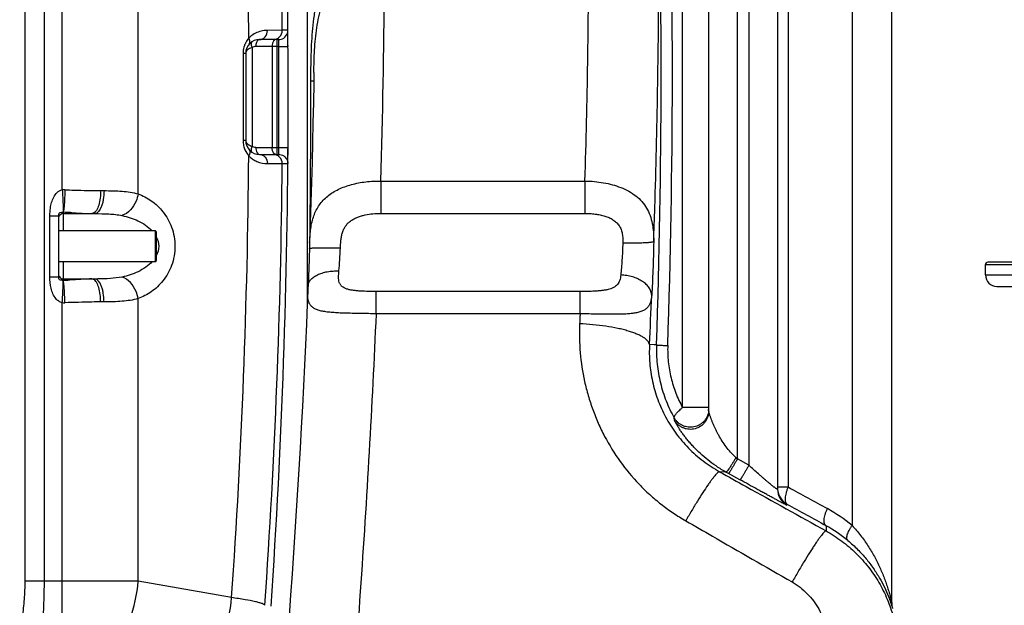
# Model space of a CAD drawing. Units: millimetres. Extents: x -2274 to 3974, y -362 to 3505.
# Drawn here: x 802 to 1660, y 1865 to 2375 of the extents above; entities that cross this region are included whole.
import ezdxf

# ---------------------------------------------------------------- set-up
doc = ezdxf.new("R2010")
doc.units = ezdxf.units.MM
doc.header["$LTSCALE"] = 46.255
doc.header["$PDMODE"] = 3
doc.header["$PDSIZE"] = 0.3125
doc.layers.get('0').update_dxf_attribs({"linetype": 'CONTINUOUS'})
doc.layers.get('Defpoints').update_dxf_attribs({"linetype": 'CONTINUOUS'})
doc.layers.add('AM_5', color=3, linetype='CONTINUOUS', lineweight=25)
doc.layers.add('BEZUGSACHSEN', color=7, linetype='CONTINUOUS')
doc.layers.add('RUNDUNGEN', color=7, linetype='CONTINUOUS')
doc.styles.get("Standard").update_dxf_attribs({"font": 'txt', "width": 0.7})
doc.dimstyles.new('AM_DIN$0', dxfattribs={"dimtxt": 3.5, "dimasz": 2.5, "dimexe": 1, "dimexo": 1, "dimgap": 1.5, "dimtad": 1, "dimdsep": 46, "dimtxsty": 'STANDARD', "dimcen": 0, "dimclrd": 256, "dimclre": 256, "dimclrt": 2, "dimadec": 0, "dimazin": 2, "dimtp": 0.1, "dimtm": 0.1, "dimtfac": 0.71, "dimtdec": 3, "dimtmove": 0, "dimatfit": 3, "dimfxl": 1, "dimlwd": -1, "dimlwe": -1, "dimarcsym": 0})

# ---------------------------------------------------------------- blocks, each defined once
blk = doc.blocks.new('*D15')
at = {"layer": 'AM_5', "ltscale": 10, "transparency": 16777216}
for p, q in [((968.99, 3505.43), (2583.39, 3505.43)), ((2582.39, 1635.77), (2582.39, 3475.43)), ((2124.18, 1605.77), (2583.39, 1605.77))]:
    blk.add_line(p, q, dxfattribs=at)
for points in [[(2577.39, 3475.43), (2587.39, 3475.43), (2582.39, 3505.43)], [(2577.39, 1635.77), (2587.39, 1635.77), (2582.39, 1605.77)]]:
    blk.add_solid(points, dxfattribs=at)
at = {"layer": 'Defpoints', "color": 0, "ltscale": 10, "transparency": 16777216}
for p in [(967.99, 3505.43), (2582.39, 3505.43), (2123.18, 1605.77)]:
    blk.add_point(p, dxfattribs=at)
at = {"layer": 'AM_5', "color": 2, "ltscale": 10, "transparency": 16777216, "insert": (2549.89, 2555.6), "char_height": 35, "attachment_point": 5, "rotation": 90}
blk.add_mtext('1880', dxfattribs=at)

msp = doc.modelspace()

# ---------------------------------------------------------------- linework, layer by layer
at = {"color": 9, "linetype": 'Continuous'}
for p, q in [((806.435, 3015.264), (806.435, 1886.29)), ((823.201, 3015.264), (823.201, 1886.29)), ((839.095, 2226.997), (839.102, 3015.264)), ((905.265, 2223.507), (905.256, 2805.945)), ((1030.787, 2366.036), (1017.926, 2365.994)), ((1035.696, 2366.036), (1030.787, 2366.036)), ((1026.293, 2351.966), (1007.737, 2351.966)), ((1021.995, 2351.966), (1021.995, 2263.966)), ((1026.293, 2257.966), (1026.293, 2357.966)), ((1027.821, 2351.966), (1026.293, 2351.966)), ((1027.821, 2351.966), (1035.821, 2352.019)), ((998.961, 2345.966), (996.618, 2345.966)), ((996.618, 2345.966), (996.618, 2269.966)), ((1004.514, 2351.026), (1004.514, 2264.905)), ((998.961, 2269.966), (996.618, 2269.966)), ((1007.737, 2263.966), (1027.821, 2263.966)), ((1027.821, 2263.966), (1035.821, 2263.913)), ((1017.926, 2249.938), (1030.788, 2249.896)), ((1030.788, 2249.896), (1035.696, 2249.896)), ((872.543, 2226.383), (875.454, 2226.383)), ((839.967, 2207.549), (839.967, 2191.383)), ((828.275, 2204.423), (835.967, 2204.423)), ((828.275, 2151.443), (828.275, 2204.423)), ((839.967, 2164.483), (839.967, 2149.483)), ((1643.683, 2161.966), (1893.683, 2161.966)), ((828.275, 2151.443), (835.967, 2151.443)), ((839.967, 2149.483), (839.968, 2148.317)), ((1643.683, 2152.966), (1893.683, 2152.966)), ((839.102, 1788.79), (839.102, 2128.868)), ((875.454, 2129.483), (872.543, 2129.483)), ((905.257, 1886.29), (905.257, 2132.354)), ((905.257, 1886.29), (806.435, 1886.29)), ((986.652, 1871.938), (905.257, 1886.29))]:
    msp.add_line(p, q, dxfattribs=at)
at = {"color": 7, "linetype": 'Continuous'}
for p, q in [((1562.048, 1867.283), (1562.048, 2875.458)), ((1027.696, 2357.966), (1010.961, 2357.966)), ((1035.821, 2352.019), (1035.807, 2353.986)), ((998.961, 2345.966), (998.961, 2269.966)), ((1010.961, 2257.966), (1027.697, 2257.966)), ((1035.808, 2261.947), (1035.821, 2263.913)), ((839.967, 2206.383), (867.272, 2206.383)), ((835.967, 2151.443), (835.967, 2204.423)), ((919.967, 2191.383), (835.967, 2191.383)), ((919.967, 2164.483), (835.967, 2164.483)), ((1891.683, 2163.966), (1645.683, 2163.966)), ((1643.683, 2152.966), (1643.683, 2161.966)), ((839.967, 2149.483), (867.272, 2149.483)), ((1653.683, 2142.966), (1883.683, 2142.966))]:
    msp.add_line(p, q, dxfattribs=at)
for centre, radius, start, end in [((-5594.866, 2307.933), 6630.833, 356.1655241, 3.5318157), ((1010.961, 2345.966), 12, 90, 180), ((1010.961, 2269.966), 12, 179.990252, 270), ((839.967, 2202.383), 4, 90, 158.006642), ((1645.683, 2161.966), 2, 90.000002, 180), ((839.967, 2153.483), 4, 202.008272, 270), ((1653.683, 2152.966), 10, 180, 270)]:
    msp.add_arc(centre, radius, start, end, dxfattribs=at)
at = {"color": 9, "linetype": 'Continuous'}
for centre, radius, start, end in [((-5325.853, 2308.213), 6356.903, 0.5211698, 3.2252487), ((-5260.976, 2308.151), 6262.811, 0.4670718, 3.0966371), ((1022.793, 2365.96), 7.995, 270.003608, 0.541033), ((1016.702, 2345.948), 20.085, 160.427296, 175.405373), ((1016.644, 2345.954), 20.028, 151.698166, 160.389649), ((1016.618, 2345.965), 20, 138.550368, 151.691274), ((-5594.866, 2307.933), 6622.833, 359.6196258, 0.3809447), ((1016.635, 2345.965), 20.017, 175.439192, 179.997918), ((1009.357, 2335.805), 15.973, 107.652321, 109.866137), ((1016.743, 2269.985), 20.125, 180.055836, 186.581004), ((1016.659, 2269.965), 20.04, 186.549366, 198.520077), ((1016.61, 2269.964), 19.993, 198.563769, 217.674683), ((1016.615, 2269.965), 19.997, 217.668426, 221.448496), ((1009.336, 2280.059), 15.902, 249.702846, 252.348306), ((1022.793, 2249.971), 7.995, 359.459534, 89.996393), ((79.386, 2278.512), 948.547, 358.934738, 359.121287), ((-5258.089, 2307.634), 6259.922, 356.0089388, 359.534064), ((-5326.785, 2307.737), 6357.836, 356.0092624, 359.4787353), ((840.896, 2192.616), 34.428, 89.290482, 92.998855), ((839.678, 2205.847), 1.726, 80.340858, 90.215532), ((832.623, 1955.332), 252.324, 86.924799, 88.332109), ((839.678, 2150.019), 1.726, 269.784438, 279.659172), ((833.304, 2384.08), 235.857, 271.619093, 272.60989), ((867.352, 2499.497), 350.014, 269.986983, 270.468544), ((840.896, 2163.136), 34.314, 267.003155, 270.712906)]:
    msp.add_arc(centre, radius, start, end, dxfattribs=at)
for points, knots in [([(1005.118, 2362.133), (1004.815, 2361.929), (1003.575, 2361.05), (1002.427, 2360.039), (1001.627, 2359.205)], [0, 0, 0, 0, 0.2400813, 1, 1, 1, 1]), ([(1017.926, 2365.994), (1016.96, 2365.992), (1012.476, 2365.713), (1008.044, 2364.099), (1005.118, 2362.133)], [0, 0, 0, 0, 0.2152861, 1, 1, 1, 1]), ([(1010.961, 2357.966), (1011.874, 2357.966), (1013.761, 2358.415), (1016.888, 2360.851), (1017.933, 2363.984), (1017.926, 2365.994)], [0, 0, 0, 0, 0.2355086, 0.4813428, 1, 1, 1, 1]), ([(1001.967, 2353.909), (1002.488, 2354.5), (1002.908, 2356.53), (1002.151, 2358.28), (1001.627, 2359.205)], [0, 0, 0, 0, 0.4256367, 1, 1, 1, 1]), ([(1004.514, 2356.086), (1004.296, 2355.948), (1003.794, 2355.34), (1003.635, 2353.884), (1003.882, 2352.764), (1004.081, 2352.143)], [0, 0, 0, 0, 0.1846366, 0.5342064, 1, 1, 1, 1]), ([(1010.961, 2357.966), (1010.523, 2357.966), (1009.216, 2357.389), (1008.031, 2355.09), (1007.737, 2353.092), (1007.737, 2351.966)], [0, 0, 0, 0, 0.1793673, 0.5394395, 1, 1, 1, 1]), ([(1022.538, 2355.299), (1022.448, 2355.047), (1022.121, 2353.965), (1021.995, 2352.827), (1021.995, 2351.966)], [0, 0, 0, 0, 0.2370738, 1, 1, 1, 1]), ([(1023.427, 2356.954), (1023.337, 2356.842), (1022.969, 2356.331), (1022.701, 2355.754), (1022.538, 2355.299)], [0, 0, 0, 0, 0.229898, 1, 1, 1, 1]), ([(1025.218, 2357.966), (1025.06, 2357.966), (1024.357, 2357.866), (1023.766, 2357.376), (1023.427, 2356.954)], [0, 0, 0, 0, 0.226727, 1, 1, 1, 1]), ([(1027.821, 2351.966), (1027.809, 2352.731), (1027.792, 2353.844), (1027.763, 2355.255), (1027.752, 2356.159), (1027.718, 2356.875), (1027.747, 2357.472), (1027.66, 2357.72), (1027.735, 2357.966), (1027.696, 2357.966)], [0, 0, 0, 0, 0.3826362, 0.5554763, 0.706963, 0.8313581, 0.9237766, 0.9807082, 1, 1, 1, 1]), ([(1003.929, 2350.828), (1003.353, 2350.619), (1001.547, 2349.846), (999.799, 2348.517), (999.243, 2347.259)], [0, 0, 0, 0, 0.3082005, 1, 1, 1, 1]), ([(999.215, 2268.738), (999.368, 2268.372), (1000.446, 2266.676), (1002.336, 2265.693), (1003.82, 2265.144)], [0, 0, 0, 0, 0.2006994, 1, 1, 1, 1]), ([(1001.967, 2262.022), (1002.489, 2261.431), (1002.908, 2259.4), (1002.152, 2257.651), (1001.628, 2256.726)], [0, 0, 0, 0, 0.4256426, 1, 1, 1, 1]), ([(1004.514, 2264.905), (1004.13, 2264.058), (1003.622, 2262.56), (1003.724, 2260.834), (1004.081, 2260.283)], [0, 0, 0, 0, 0.5863232, 1, 1, 1, 1]), ([(1007.737, 2263.966), (1007.737, 2263.196), (1007.897, 2260.999), (1009.377, 2257.966), (1010.961, 2257.966)], [0, 0, 0, 0, 0.3269842, 1, 1, 1, 1]), ([(1010.961, 2257.966), (1011.874, 2257.966), (1013.76, 2257.516), (1016.888, 2255.08), (1017.932, 2251.947), (1017.926, 2249.938)], [0, 0, 0, 0, 0.2355076, 0.4813419, 1, 1, 1, 1]), ([(1022.538, 2260.632), (1022.448, 2260.884), (1022.121, 2261.966), (1021.995, 2263.104), (1021.995, 2263.966)], [0, 0, 0, 0, 0.2370738, 1, 1, 1, 1]), ([(1023.427, 2258.977), (1023.337, 2259.09), (1022.969, 2259.6), (1022.701, 2260.177), (1022.538, 2260.632)], [0, 0, 0, 0, 0.229898, 1, 1, 1, 1]), ([(1025.218, 2257.966), (1025.06, 2257.966), (1024.357, 2258.065), (1023.766, 2258.555), (1023.427, 2258.977)], [0, 0, 0, 0, 0.226727, 1, 1, 1, 1]), ([(1027.697, 2257.966), (1027.713, 2257.966), (1027.684, 2258.072), (1027.721, 2258.181), (1027.711, 2258.446), (1027.734, 2258.935), (1027.745, 2259.768), (1027.761, 2260.475), (1027.769, 2260.878)], [0, 0, 0, 0, 0.0172328, 0.068235, 0.1522391, 0.2678599, 0.5854756, 1, 1, 1, 1]), ([(1001.626, 2256.727), (1001.919, 2256.422), (1003.076, 2255.286), (1004.365, 2254.287), (1005.369, 2253.633)], [0, 0, 0, 0, 0.2610228, 1, 1, 1, 1]), ([(1005.369, 2253.633), (1006.436, 2252.936), (1010.329, 2250.852), (1014.8, 2249.944), (1017.926, 2249.938)], [0, 0, 0, 0, 0.2896256, 1, 1, 1, 1]), ([(828.275, 2204.423), (828.275, 2206.688), (828.52, 2210.645), (829.658, 2216.16), (831.489, 2220.854), (834.36, 2224.991), (837.449, 2226.772), (839.095, 2226.996)], [0, 0, 0, 0, 0.2536214, 0.4422282, 0.628698, 0.8139262, 1, 1, 1, 1]), ([(839.102, 2226.997), (839.245, 2224.813), (839.482, 2220.686), (839.728, 2215.069), (839.79, 2210.783), (839.781, 2208.428), (839.671, 2207.573)], [0, 0, 0, 0, 0.3378359, 0.6379004, 0.8669961, 1, 1, 1, 1]), ([(841.323, 2227.042), (841.289, 2224.841), (841.175, 2220.685), (840.903, 2215.033), (840.512, 2210.741), (840.226, 2208.377), (839.967, 2207.547)], [0, 0, 0, 0, 0.3375648, 0.637598, 0.8667376, 1, 1, 1, 1]), ([(841.323, 2227.042), (843.988, 2227.008), (854.395, 2226.807), (864.8, 2226.383), (872.543, 2226.383)], [0, 0, 0, 0, 0.256107, 1, 1, 1, 1]), ([(872.543, 2226.383), (872.543, 2222.115), (871.903, 2216.115), (869.318, 2209.56), (867.447, 2207.305), (866.426, 2206.77)], [0, 0, 0, 0, 0.6056527, 0.8364248, 1, 1, 1, 1]), ([(875.454, 2226.383), (875.454, 2223.823), (875.181, 2220.09), (874.147, 2215.337), (872.688, 2210.778), (870.017, 2206.383), (867.272, 2206.383)], [0, 0, 0, 0, 0.3390518, 0.495395, 0.6364847, 1, 1, 1, 1]), ([(875.454, 2226.383), (880.758, 2226.382), (890.757, 2226.203), (900.748, 2224.813), (905.265, 2223.51)], [0, 0, 0, 0, 0.5301551, 1, 1, 1, 1]), ([(905.257, 2223.512), (904.867, 2221.346), (902.591, 2213.717), (896.667, 2206.468), (891.115, 2204.697)], [0, 0, 0, 0, 0.2741131, 1, 1, 1, 1]), ([(905.265, 2223.507), (909.305, 2222.052), (917.344, 2217.876), (927.714, 2208.076), (935.363, 2194.396), (938.275, 2177.925), (935.357, 2161.456), (927.706, 2147.78), (917.335, 2137.984), (909.297, 2133.81), (905.257, 2132.354)], [0, 0, 0, 0, 0.1089968, 0.2267669, 0.3573668, 0.500031, 0.6426769, 0.7732559, 0.89101, 1, 1, 1, 1]), ([(835.967, 2204.423), (835.967, 2205.027), (836.041, 2205.954), (836.567, 2206.988), (837.742, 2207.719), (838.849, 2207.475), (839.671, 2207.573)], [0, 0, 0, 0, 0.3111697, 0.4710787, 0.5736099, 1, 1, 1, 1]), ([(846.16, 2207.292), (847.829, 2207.204), (854.086, 2206.837), (860.346, 2206.383), (864.943, 2206.383)], [0, 0, 0, 0, 0.2666315, 1, 1, 1, 1]), ([(867.272, 2206.383), (871.368, 2206.383), (879.34, 2206.275), (887.318, 2205.5), (891.115, 2204.697)], [0, 0, 0, 0, 0.5135265, 1, 1, 1, 1]), ([(891.115, 2204.697), (895.893, 2203.685), (905.4, 2200.698), (913.955, 2195.118), (917.352, 2191.412)], [0, 0, 0, 0, 0.4927968, 1, 1, 1, 1]), ([(921.004, 2186.271), (922.335, 2183.723), (923.937, 2177.913), (922.323, 2172.107), (920.987, 2169.562)], [0, 0, 0, 0, 0.5000642, 1, 1, 1, 1]), ([(917.54, 2164.661), (914.149, 2160.885), (905.528, 2155.212), (895.936, 2152.19), (891.115, 2151.169)], [0, 0, 0, 0, 0.5073132, 1, 1, 1, 1]), ([(839.102, 2128.868), (837.991, 2129.021), (835.847, 2129.91), (831.813, 2133.802), (828.862, 2141.376), (828.275, 2148.057), (828.275, 2151.443)], [0, 0, 0, 0, 0.1256741, 0.2499517, 0.6204804, 1, 1, 1, 1]), ([(839.671, 2148.293), (839.183, 2148.328), (838.353, 2148.279), (837.306, 2148.413), (836.567, 2148.885), (836.036, 2149.911), (835.967, 2150.839), (835.967, 2151.443)], [0, 0, 0, 0, 0.2517754, 0.4286778, 0.5306658, 0.6892969, 1, 1, 1, 1]), ([(839.102, 2128.868), (839.245, 2131.053), (839.482, 2135.18), (839.728, 2140.796), (839.79, 2145.083), (839.781, 2147.438), (839.671, 2148.293)], [0, 0, 0, 0, 0.3378364, 0.6379012, 0.8669968, 1, 1, 1, 1]), ([(841.323, 2128.824), (841.289, 2131.025), (841.175, 2135.18), (840.903, 2140.832), (840.512, 2145.123), (840.226, 2147.488), (839.967, 2148.317)], [0, 0, 0, 0, 0.3375723, 0.6376075, 0.8667442, 1, 1, 1, 1]), ([(860.858, 2149.401), (859.532, 2149.352), (853.926, 2149.071), (848.326, 2148.661), (844.044, 2148.468)], [0, 0, 0, 0, 0.2363111, 1, 1, 1, 1]), ([(872.543, 2129.483), (872.543, 2133.75), (871.903, 2139.751), (869.318, 2146.305), (867.447, 2148.561), (866.426, 2149.096)], [0, 0, 0, 0, 0.6056503, 0.8364224, 1, 1, 1, 1]), ([(875.454, 2129.483), (875.454, 2132.043), (875.181, 2135.775), (874.147, 2140.529), (872.688, 2145.088), (870.017, 2149.483), (867.272, 2149.483)], [0, 0, 0, 0, 0.3390512, 0.4953941, 0.6364836, 1, 1, 1, 1]), ([(891.115, 2151.169), (887.779, 2150.463), (880.795, 2149.699), (873.801, 2149.525), (870.214, 2149.495)], [0, 0, 0, 0, 0.4872932, 1, 1, 1, 1]), ([(905.257, 2132.354), (904.866, 2134.52), (902.591, 2142.149), (896.667, 2149.398), (891.115, 2151.169)], [0, 0, 0, 0, 0.274112, 1, 1, 1, 1]), ([(872.543, 2129.483), (870.022, 2129.483), (859.614, 2129.318), (849.211, 2128.924), (841.323, 2128.824)], [0, 0, 0, 0, 0.2421394, 1, 1, 1, 1]), ([(905.257, 2132.354), (900.742, 2131.052), (890.753, 2129.666), (880.757, 2129.483), (875.454, 2129.483)], [0, 0, 0, 0, 0.4697853, 1, 1, 1, 1]), ([(806.435, 1886.29), (806.435, 1881.051), (805.975, 1870.566), (803.77, 1849.736), (801.968, 1834.071), (801.967, 1823.596)], [0, 0, 0, 0, 0.250041, 0.5001029, 1, 1, 1, 1]), ([(823.201, 1886.29), (823.201, 1875.739), (822.386, 1854.837), (820.968, 1833.956), (820.967, 1823.596)], [0, 0, 0, 0, 0.5045727, 1, 1, 1, 1]), ([(839.102, 1788.79), (847.718, 1791.027), (864.985, 1800.249), (885.189, 1823.001), (899.549, 1852.604), (904.25, 1874.868), (905.257, 1886.29)], [0, 0, 0, 0, 0.2147301, 0.4573055, 0.7234011, 1, 1, 1, 1]), ([(915.942, 1773.457), (924.945, 1774.997), (943.394, 1783.367), (965.101, 1806.219), (980.568, 1836.772), (985.599, 1859.995), (986.652, 1871.938)], [0, 0, 0, 0, 0.2125197, 0.4539486, 0.7210608, 1, 1, 1, 1]), ([(1015.635, 1865.262), (1015.48, 1865.573), (1014.646, 1866.143), (1013.004, 1866.842), (1010.5, 1867.618), (1005.605, 1868.828), (997.561, 1870.335), (990.605, 1871.386), (986.652, 1871.938)], [0, 0, 0, 0, 0.0347501, 0.0947236, 0.1816647, 0.2954271, 0.600351, 1, 1, 1, 1])]:
    msp.add_open_spline(points, degree=3, knots=knots, dxfattribs=at)
at = {"color": 7, "linetype": 'Continuous'}
for points, knots in [([(1029.777, 2358.245), (1031.441, 2358.695), (1034.563, 2360.753), (1035.711, 2364.313), (1035.696, 2366.036)], [0, 0, 0, 0, 0.5002022, 1, 1, 1, 1]), ([(1035.807, 2353.986), (1035.796, 2355.564), (1035.78, 2357.836), (1035.756, 2360.708), (1035.742, 2362.492), (1035.723, 2363.936), (1035.722, 2364.925), (1035.701, 2365.491), (1035.719, 2365.793), (1035.677, 2365.914), (1035.714, 2366.037), (1035.696, 2366.036)], [0, 0, 0, 0, 0.3928741, 0.5655823, 0.7151254, 0.836684, 0.9263995, 0.9583836, 0.9814099, 0.9953294, 1, 1, 1, 1]), ([(1029.777, 2257.686), (1031.442, 2257.237), (1034.563, 2255.178), (1035.711, 2251.618), (1035.696, 2249.896)], [0, 0, 0, 0, 0.500202, 1, 1, 1, 1]), ([(1035.696, 2249.896), (1035.715, 2249.895), (1035.677, 2250.017), (1035.719, 2250.139), (1035.702, 2250.443), (1035.723, 2251.01), (1035.724, 2252), (1035.742, 2253.446), (1035.757, 2255.231), (1035.78, 2258.101), (1035.797, 2260.371), (1035.808, 2261.947)], [0, 0, 0, 0, 0.0046929, 0.0186651, 0.0417591, 0.0738129, 0.163692, 0.2853717, 0.4349952, 0.6077452, 1, 1, 1, 1])]:
    msp.add_open_spline(points, degree=3, knots=knots, dxfattribs=at)
at = {"color": 9, "linetype": 'Continuous'}
for points in [[(1004.081, 2352.143), (1004.203, 2351.763), (1004.349, 2351.39), (1004.514, 2351.026)], [(1007.737, 2351.966), (1006.618, 2351.966), (1005.458, 2351.627), (1004.514, 2351.026)], [(999.243, 2347.259), (999.065, 2346.855), (998.961, 2346.407), (998.961, 2345.966)], [(998.961, 2269.966), (998.961, 2269.548), (999.054, 2269.124), (999.215, 2268.738)], [(1004.081, 2260.283), (1004.192, 2260.111), (1004.341, 2259.955), (1004.514, 2259.845)], [(1007.737, 2263.966), (1006.618, 2263.966), (1005.458, 2264.304), (1004.514, 2264.905)], [(866.426, 2206.77), (865.973, 2206.533), (865.454, 2206.383), (864.943, 2206.383)], [(864.943, 2149.483), (863.581, 2149.483), (862.219, 2149.451), (860.858, 2149.401)], [(866.426, 2149.096), (865.973, 2149.333), (865.454, 2149.483), (864.943, 2149.483)]]:
    msp.add_open_spline(points, degree=3, dxfattribs=at)
at = {"color": 7, "linetype": 'Continuous'}
for points in [[(1027.696, 2357.966), (1028.396, 2357.966), (1029.101, 2358.063), (1029.777, 2358.245)], [(1027.697, 2257.966), (1028.396, 2257.966), (1029.102, 2257.869), (1029.777, 2257.686)]]:
    msp.add_open_spline(points, degree=3, dxfattribs=at)
at = {"layer": 'BEZUGSACHSEN', "color": 7, "linetype": 'Continuous'}
msp.add_line((1052.467, 2660.49), (1052.467, 2124.782), dxfattribs=at)
at = {"layer": 'RUNDUNGEN', "color": 9, "linetype": 'Continuous'}
for p, q in [((1527.405, 3020.125), (1527.405, 1934.785)), ((1427.467, 1992.721), (1427.467, 3006.633)), ((1437.467, 3008.502), (1437.467, 1987.173)), ((1471.706, 3004.386), (1471.706, 1968.302)), ((1379.706, 2037.547), (1379.706, 2564.793)), ((1116.772, 2234.765), (1294.654, 2234.765)), ((1116.772, 2234.765), (1116.772, 2206.576)), ((1294.654, 2234.765), (1294.654, 2206.576)), ((1116.772, 2206.576), (1294.654, 2206.576)), ((919.967, 2191.383), (919.967, 2164.483)), ((1290.382, 2138.523), (1112.572, 2138.523)), ((1112.572, 2119.144), (1112.572, 2138.523)), ((1290.382, 2119.144), (1290.382, 2138.523)), ((1290.382, 2119.144), (1112.572, 2119.144)), ((1354.855, 2092.137), (1350.896, 2092.313)), ((1356.969, 2092.043), (1354.855, 2092.137)), ((1402.467, 2037.547), (1379.706, 2037.547)), ((1372.658, 2026.402), (1372.499, 2028.453)), ((1437.467, 1987.173), (1427.467, 1992.721)), ((1417.564, 1981.315), (1412.014, 1981.562)), ((1429.714, 1974.573), (1419.714, 1980.121)), ((1462.467, 1968.302), (1471.706, 1968.302)), ((1470.711, 1953.4), (1470.713, 1952.442)), ((1504.826, 1934.59), (1504.758, 1929.998))]:
    msp.add_line(p, q, dxfattribs=at)
at = {"layer": 'RUNDUNGEN', "color": 7, "linetype": 'Continuous'}
for p, q in [((1462.467, 3006.36), (1462.467, 1966.436)), ((1402.467, 2034.475), (1402.467, 2564.793)), ((920.967, 2190.383), (920.967, 2165.483))]:
    msp.add_line(p, q, dxfattribs=at)
for points in [[(1058.344, 2329.298), (1058.202, 2320.062), (1057.907, 2302.938), (1057.57, 2285.741), (1057.189, 2268.472), (1056.766, 2251.134), (1056.299, 2233.727), (1055.79, 2216.254), (1055.238, 2198.717)], [(1055.238, 2198.717), (1054.639, 2180.982), (1054.585, 2179.272), (1054.539, 2177.589), (1054.502, 2176.094)], [(1054.502, 2176.094), (1054.468, 2174.691), (1054.428, 2173.086), (1054.386, 2171.485), (1054.341, 2169.888), (1054.295, 2168.298), (1054.247, 2166.714), (1054.197, 2165.139), (1054.146, 2163.572), (1054.092, 2162.016), (1054.037, 2160.471), (1053.98, 2158.939), (1053.922, 2157.42), (1053.862, 2155.915), (1053.801, 2154.427), (1053.738, 2152.955), (1053.673, 2151.5), (1053.608, 2150.065), (1053.541, 2148.65), (1053.473, 2147.255), (1053.403, 2145.883), (1053.333, 2144.533), (1053.272, 2143.392)], [(1053.052, 2138.87), (1052.604, 2127.96), (1051.839, 2110.129), (1051.031, 2092.244), (1050.18, 2074.307), (1049.288, 2056.321), (1048.353, 2038.287), (1047.375, 2020.208), (1046.356, 2002.084), (1045.294, 1983.918), (1044.19, 1965.712), (1043.044, 1947.467), (1041.856, 1929.186), (1040.626, 1910.871), (1039.355, 1892.523), (1038.042, 1874.144), (1036.688, 1855.736)], [(1053.272, 2143.392), (1053.192, 2141.894), (1053.115, 2140.324), (1053.052, 2138.87)]]:
    msp.add_lwpolyline(points, dxfattribs=at)
at = {"layer": 'RUNDUNGEN', "color": 9, "linetype": 'Continuous'}
for centre, radius, start, end in [((-5612.255, 2329.962), 6973.284, 358.0447666, 5.5752212), ((-5619.27, 2329.962), 6990.111, 358.0447667, 5.5752212), ((-6121.729, 2458.236), 7419.749, 358.2740837, 359.8715047), ((-5660.384, 2431.99), 7019.374, 358.2027961, 359.8669133), ((-6455.274, 2459.004), 7575.365, 358.3037315, 359.5924913), ((-12317.569, 2330.432), 13373.35, 359.4165752, 359.9623764), ((-6211.697, 2446.755), 7570.88, 357.9955441, 358.2219593), ((-6544.778, 2459.365), 7904.201, 357.3383657, 357.6503057), ((1386.484, 2036.251), 15.983, 353.663066, 354.043475), ((1386.475, 2036.252), 15.992, 354.04549, 359.997992), ((1930.945, 2546.036), 748.096, 227.564105, 227.700017), ((1474.913, 2084.553), 118.097, 236.007821, 240.947459), ((1478.472, 1967.394), 16.005, 180.000629, 183.426906), ((1478.466, 1966.436), 15.998, 180.001014, 241.0138), ((1478.467, 1967.394), 16, 183.427647, 241.003472), ((1439.051, 1828.309), 138.361, 50.313741, 61.116537), ((1446.234, 1828.308), 121.362, 50.324391, 61.13236)]:
    msp.add_arc(centre, radius, start, end, dxfattribs=at)
at = {"layer": 'RUNDUNGEN', "color": 7, "linetype": 'Continuous'}
for centre, radius, start, end in [((919.967, 2190.383), 1, 359.999999, 90), ((919.967, 2165.483), 1, 270, 0.000001), ((1579.048, 1867.283), 17, 180.000003, 196.369284)]:
    msp.add_arc(centre, radius, start, end, dxfattribs=at)
at = {"layer": 'RUNDUNGEN', "color": 9, "linetype": 'Continuous'}
for points, knots in [([(1055.778, 2321.65), (1055.781, 2325.508), (1055.823, 2333.221), (1056.046, 2344.777), (1056.506, 2356.294), (1057.323, 2367.73), (1058.67, 2379.022), (1060.748, 2390.1), (1063.721, 2400.901), (1066.327, 2407.879), (1067.768, 2411.308)], [0, 0, 0, 0, 0.1270614, 0.2540179, 0.3806643, 0.5066431, 0.6315041, 0.755008, 0.8775181, 1, 1, 1, 1]), ([(1058.344, 2329.298), (1058.391, 2332.552), (1058.532, 2339.068), (1058.937, 2348.84), (1059.634, 2358.59), (1060.768, 2368.257), (1062.534, 2377.742), (1065.125, 2386.933), (1068.651, 2395.734), (1071.588, 2401.31), (1073.174, 2404.028)], [0, 0, 0, 0, 0.1266065, 0.2534887, 0.380394, 0.5067739, 0.6318807, 0.755304, 0.8775799, 1, 1, 1, 1]), ([(1058.226, 2321.625), (1058.133, 2321.629), (1057.873, 2321.633), (1057.057, 2321.643), (1056.334, 2321.647), (1055.778, 2321.65)], [0, 0, 0, 0, 0.113724, 0.3196092, 1, 1, 1, 1]), ([(1058.285, 2321.621), (1058.285, 2321.622), (1058.278, 2321.622), (1058.269, 2321.624), (1058.249, 2321.624), (1058.235, 2321.625), (1058.226, 2321.625)], [0, 0, 0, 0, 0.0646973, 0.2522886, 0.5640331, 1, 1, 1, 1]), ([(1054.65, 2181.283), (1054.723, 2183.377), (1054.933, 2187.477), (1055.578, 2193.47), (1056.649, 2199.15), (1058.226, 2204.484), (1060.368, 2209.439), (1063.107, 2213.985), (1066.452, 2218.097), (1070.385, 2221.754), (1074.871, 2224.95), (1079.861, 2227.684), (1085.299, 2229.963), (1091.12, 2231.795), (1097.255, 2233.191), (1105.81, 2234.489), (1112.375, 2234.817), (1116.772, 2234.765)], [0, 0, 0, 0, 0.0669432, 0.1311094, 0.1924797, 0.2513857, 0.3084467, 0.3644936, 0.4204587, 0.4772412, 0.5355823, 0.595985, 0.6586878, 0.7236815, 0.790749, 0.8595117, 1, 1, 1, 1]), ([(1294.654, 2234.765), (1297.386, 2234.732), (1302.815, 2234.457), (1310.815, 2233.409), (1318.505, 2231.716), (1323.428, 2230.112), (1325.789, 2229.188)], [0, 0, 0, 0, 0.2578475, 0.5124312, 0.7606449, 1, 1, 1, 1]), ([(1325.789, 2229.188), (1328.214, 2228.238), (1332.843, 2226.098), (1339.111, 2221.994), (1344.393, 2217.06), (1348.572, 2211.314), (1351.597, 2204.824), (1353.513, 2197.683), (1354.456, 2189.982), (1354.571, 2184.675), (1354.55, 2181.947)], [0, 0, 0, 0, 0.1309718, 0.2556128, 0.3752433, 0.4924723, 0.6107196, 0.7333421, 0.8627771, 1, 1, 1, 1]), ([(1081.495, 2176.471), (1081.54, 2177.626), (1081.646, 2179.93), (1081.928, 2183.365), (1082.425, 2186.739), (1083.24, 2189.997), (1084.463, 2193.067), (1086.148, 2195.856), (1088.283, 2198.29), (1090.796, 2200.337), (1093.6, 2202.014), (1096.618, 2203.362), (1099.792, 2204.428), (1104.191, 2205.526), (1109.866, 2206.364), (1114.463, 2206.576), (1116.772, 2206.576)], [0, 0, 0, 0, 0.0645686, 0.1288612, 0.1924174, 0.2548693, 0.316078, 0.3762734, 0.4360224, 0.4959685, 0.5565672, 0.6180132, 0.6803092, 0.7433556, 0.8710673, 1, 1, 1, 1]), ([(1294.654, 2206.576), (1296.131, 2206.576), (1299.08, 2206.488), (1303.472, 2206.082), (1307.79, 2205.375), (1310.607, 2204.664), (1311.983, 2204.234)], [0, 0, 0, 0, 0.2525138, 0.5040486, 0.7535746, 1, 1, 1, 1]), ([(1311.983, 2204.234), (1313.23, 2203.845), (1315.667, 2202.95), (1319.088, 2201.154), (1322.114, 2198.824), (1324.564, 2195.906), (1326.275, 2192.464), (1327.246, 2188.678), (1327.629, 2184.713), (1327.622, 2182.032), (1327.581, 2180.681)], [0, 0, 0, 0, 0.126362, 0.2504204, 0.3723781, 0.493431, 0.6156903, 0.7409022, 0.8693156, 1, 1, 1, 1]), ([(1327.581, 2180.681), (1327.432, 2175.778), (1327.102, 2168.591), (1326.435, 2159.348), (1326.033, 2155.004), (1325.814, 2152.942)], [0, 0, 0, 0, 0.5293121, 0.7762458, 1, 1, 1, 1]), ([(1354.55, 2181.947), (1354.528, 2181.913), (1354.453, 2181.847), (1354.3, 2181.766), (1354.089, 2181.685), (1353.692, 2181.569), (1353.045, 2181.438), (1352.096, 2181.298), (1350.925, 2181.167), (1349.542, 2181.047), (1347.959, 2180.94), (1346.19, 2180.847), (1344.253, 2180.768), (1341.383, 2180.682), (1337.516, 2180.619), (1332.64, 2180.611), (1329.288, 2180.65), (1327.581, 2180.681)], [0, 0, 0, 0, 0.0045079, 0.0108, 0.019096, 0.0294767, 0.0565651, 0.0920261, 0.135618, 0.186987, 0.2456914, 0.3112142, 0.3829713, 0.4603189, 0.6289527, 0.8110388, 1, 1, 1, 1]), ([(1354.55, 2181.947), (1354.401, 2173.71), (1354.07, 2161.634), (1353.401, 2146.088), (1352.997, 2138.777), (1352.777, 2135.305)], [0, 0, 0, 0, 0.5294383, 0.7763788, 1, 1, 1, 1]), ([(1054.502, 2176.094), (1054.503, 2176.114), (1054.532, 2176.144), (1054.58, 2176.17), (1054.668, 2176.204), (1054.817, 2176.242), (1055.162, 2176.306), (1055.751, 2176.372), (1056.643, 2176.441), (1057.773, 2176.502), (1059.131, 2176.553), (1060.704, 2176.594), (1062.478, 2176.625), (1064.434, 2176.645), (1067.352, 2176.657), (1071.303, 2176.641), (1076.299, 2176.58), (1079.74, 2176.512), (1081.495, 2176.471)], [0, 0, 0, 0, 0.0021883, 0.0039449, 0.0062338, 0.0124932, 0.0210513, 0.0450877, 0.0782283, 0.1201909, 0.1705894, 0.2289488, 0.294714, 0.3672569, 0.4458828, 0.6183164, 0.8054121, 1, 1, 1, 1]), ([(1080.232, 2156.448), (1080.523, 2159.64), (1081.021, 2166.31), (1081.358, 2172.991), (1081.495, 2176.471)], [0, 0, 0, 0, 0.4792835, 1, 1, 1, 1]), ([(1053.272, 2143.392), (1053.297, 2143.859), (1053.435, 2144.8), (1054.058, 2146.671), (1055.196, 2148.426), (1056.71, 2149.987), (1058.616, 2151.543), (1061.529, 2153.236), (1065.586, 2154.792), (1070.168, 2155.884), (1075.112, 2156.472), (1078.511, 2156.514), (1080.232, 2156.448)], [0, 0, 0, 0, 0.043094, 0.0871491, 0.1811881, 0.2326574, 0.2875055, 0.4076943, 0.5415569, 0.6870782, 0.8411541, 1, 1, 1, 1]), ([(1112.572, 2138.523), (1110.307, 2138.523), (1105.818, 2138.571), (1100.253, 2138.778), (1095.922, 2139.103), (1092.828, 2139.451), (1089.904, 2139.941), (1087.216, 2140.623), (1084.839, 2141.557), (1083.155, 2142.632), (1082.089, 2143.668), (1081.436, 2144.516), (1080.914, 2145.444), (1080.375, 2146.799), (1079.994, 2148.684), (1079.884, 2151.112), (1079.994, 2153.722), (1080.147, 2155.52), (1080.232, 2156.448)], [0, 0, 0, 0, 0.1518173, 0.3007583, 0.3729749, 0.4427933, 0.5093074, 0.5714562, 0.6283026, 0.6797566, 0.7039673, 0.7276257, 0.7511834, 0.775071, 0.8250483, 0.8791448, 0.9375775, 1, 1, 1, 1]), ([(1325.814, 2152.942), (1325.728, 2152.135), (1325.519, 2150.574), (1324.991, 2148.338), (1324.174, 2146.307), (1322.99, 2144.519), (1321.408, 2143.025), (1319.463, 2141.834), (1317.209, 2140.911), (1314.702, 2140.21), (1311.993, 2139.686), (1309.129, 2139.298), (1306.149, 2139.016), (1302.027, 2138.746), (1296.761, 2138.566), (1292.52, 2138.523), (1290.382, 2138.523)], [0, 0, 0, 0, 0.0568305, 0.1101077, 0.1604496, 0.2093454, 0.2590055, 0.3115407, 0.3681377, 0.4289552, 0.4935276, 0.5611714, 0.6312114, 0.7030622, 0.8503378, 1, 1, 1, 1]), ([(1352.777, 2135.305), (1352.762, 2135.855), (1352.643, 2136.967), (1352.059, 2139.197), (1350.651, 2141.943), (1348.071, 2144.914), (1344.68, 2147.538), (1340.604, 2149.729), (1335.989, 2151.414), (1331.003, 2152.533), (1327.556, 2152.875), (1325.814, 2152.942)], [0, 0, 0, 0, 0.0472083, 0.0954701, 0.1971166, 0.3083817, 0.4304565, 0.5628329, 0.7037345, 0.8505153, 1, 1, 1, 1]), ([(1112.572, 2119.144), (1108.207, 2119.223), (1101.73, 2119.327), (1093.226, 2119.478), (1087.168, 2119.616), (1081.439, 2119.808), (1076.112, 2120.091), (1071.253, 2120.505), (1066.917, 2121.097), (1063.142, 2121.918), (1059.949, 2123.027), (1057.723, 2124.289), (1056.305, 2125.502), (1055.42, 2126.497), (1054.685, 2127.605), (1053.88, 2129.28), (1053.38, 2131.185), (1053.111, 2133.252), (1052.963, 2135.674), (1052.999, 2137.563), (1053.052, 2138.87)], [0, 0, 0, 0, 0.1831598, 0.2717652, 0.3568654, 0.4373657, 0.5122508, 0.5806438, 0.6418974, 0.6957329, 0.7424521, 0.78324, 0.8021412, 0.8205488, 0.8389208, 0.8577268, 0.8982927, 0.9208108, 0.9451533, 1, 1, 1, 1]), ([(1352.777, 2135.305), (1352.672, 2134.085), (1352.4, 2131.811), (1351.607, 2128.662), (1350.539, 2126.415), (1349.439, 2124.916), (1348.166, 2123.576), (1346.171, 2122.156), (1343.27, 2120.9), (1339.841, 2119.99), (1335.888, 2119.364), (1331.431, 2118.968), (1326.504, 2118.754), (1321.158, 2118.678), (1315.45, 2118.699), (1309.446, 2118.782), (1301.057, 2118.938), (1294.677, 2119.066), (1290.382, 2119.144)], [0, 0, 0, 0, 0.0513482, 0.0958669, 0.1356429, 0.1546732, 0.1736492, 0.2129496, 0.2563277, 0.3055205, 0.3613504, 0.4239695, 0.4930769, 0.5680728, 0.6481616, 0.732422, 0.819853, 1, 1, 1, 1]), ([(1112.572, 2119.144), (1110.841, 2079.074), (1106.79, 1998.41), (1099.042, 1876.857), (1089.606, 1754.288), (1082.225, 1672.345), (1078.259, 1631.297)], [0, 0, 0, 0, 0.2460047, 0.4953719, 0.7470536, 1, 1, 1, 1]), ([(1290.382, 2119.144), (1290.35, 2118.421), (1290.222, 2115.527), (1290.093, 2112.632), (1289.996, 2110.461)], [0, 0, 0, 0, 0.2498779, 1, 1, 1, 1]), ([(1289.996, 2110.461), (1289.618, 2102.063), (1289.953, 2085.163), (1293.129, 2064.254), (1297.318, 2047.842), (1301.287, 2035.722), (1306.074, 2023.867), (1313.533, 2008.481), (1324.842, 1990.198), (1338.604, 1973.62), (1350.956, 1961.589), (1360.867, 1953.22), (1371.365, 1945.57), (1378.72, 1940.983), (1382.476, 1938.825)], [0, 0, 0, 0, 0.1230653, 0.2466422, 0.3086784, 0.3708636, 0.4331988, 0.4956829, 0.6210071, 0.7468577, 0.809998, 0.8732424, 0.9365801, 1, 1, 1, 1]), ([(1350.896, 2092.313), (1350.823, 2092.852), (1350.445, 2093.987), (1349.339, 2095.568), (1347.707, 2097.118), (1345.56, 2098.634), (1342.914, 2100.111), (1339.787, 2101.537), (1336.208, 2102.899), (1332.206, 2104.185), (1327.819, 2105.383), (1321.338, 2106.886), (1312.578, 2108.443), (1301.503, 2109.773), (1293.875, 2110.294), (1289.996, 2110.461)], [0, 0, 0, 0, 0.0248507, 0.0534509, 0.0872708, 0.1270578, 0.1730962, 0.2253807, 0.2837148, 0.3477661, 0.4170994, 0.4911979, 0.6512876, 0.8228169, 1, 1, 1, 1]), ([(1350.896, 2092.313), (1350.612, 2086.964), (1350.756, 2076.163), (1353.152, 2060.061), (1357.768, 2044.262), (1364.599, 2029.086), (1373.583, 2014.866), (1384.592, 2001.938), (1397.426, 1990.62), (1407.014, 1984.346), (1412.014, 1981.562)], [0, 0, 0, 0, 0.1206058, 0.2423941, 0.3655256, 0.490055, 0.6159329, 0.7430214, 0.8711205, 1, 1, 1, 1]), ([(1356.969, 2092.043), (1356.78, 2086.495), (1357.167, 2075.369), (1360.025, 2058.962), (1365.069, 2043.173), (1369.816, 2033.223), (1372.499, 2028.453)], [0, 0, 0, 0, 0.2514776, 0.5024001, 0.7520892, 1, 1, 1, 1]), ([(1356.969, 2092.043), (1356.975, 2092.038), (1356.998, 2092.031), (1357.04, 2092.02), (1357.104, 2092.009), (1357.228, 2091.991), (1357.435, 2091.969), (1357.743, 2091.94), (1358.13, 2091.91), (1358.593, 2091.877), (1359.13, 2091.842), (1359.988, 2091.79), (1361.224, 2091.723), (1362.886, 2091.64), (1364.763, 2091.554), (1366.082, 2091.498), (1366.771, 2091.469)], [0, 0, 0, 0, 0.0024759, 0.006957, 0.0134944, 0.0220959, 0.0454708, 0.0769939, 0.1165212, 0.1638654, 0.2187996, 0.2810589, 0.4263158, 0.5968286, 0.7892982, 1, 1, 1, 1]), ([(1366.771, 2091.469), (1366.611, 2086.761), (1366.93, 2077.325), (1369.314, 2063.414), (1373.519, 2050.034), (1377.473, 2041.594), (1379.706, 2037.547)], [0, 0, 0, 0, 0.2519629, 0.5031845, 0.7527658, 1, 1, 1, 1]), ([(1372.499, 2028.453), (1372.417, 2028.632), (1372.4, 2028.976), (1372.504, 2029.435), (1372.662, 2029.857), (1372.894, 2030.323), (1373.323, 2031.043), (1374.045, 2032.031), (1375.131, 2033.293), (1376.458, 2034.661), (1378.001, 2036.102), (1379.117, 2037.06), (1379.706, 2037.547)], [0, 0, 0, 0, 0.0495313, 0.0813234, 0.1188047, 0.1623129, 0.2119559, 0.329333, 0.46955, 0.6301789, 0.8081629, 1, 1, 1, 1]), ([(1402.37, 2034.487), (1402.277, 2033.653), (1401.96, 2031.997), (1401.1, 2029.62), (1399.877, 2027.407), (1398.322, 2025.413), (1396.472, 2023.688), (1393.683, 2021.806), (1389.691, 2020.314), (1385.432, 2020.139), (1382.131, 2020.791), (1379.756, 2021.662), (1377.548, 2022.896), (1375.561, 2024.461), (1373.845, 2026.317), (1372.909, 2027.72), (1372.499, 2028.453)], [0, 0, 0, 0, 0.0625275, 0.1250581, 0.187593, 0.2501332, 0.312679, 0.3752305, 0.499959, 0.6246962, 0.6872577, 0.7498162, 0.8123703, 0.8749192, 0.9374624, 1, 1, 1, 1]), ([(1402.467, 2034.475), (1402.467, 2033.607), (1402.325, 2031.865), (1401.689, 2029.326), (1400.649, 2026.922), (1399.232, 2024.72), (1397.475, 2022.777), (1394.749, 2020.605), (1390.729, 2018.769), (1386.332, 2018.325), (1382.882, 2018.824), (1380.383, 2019.614), (1378.046, 2020.8), (1375.933, 2022.349), (1374.101, 2024.221), (1373.098, 2025.652), (1372.658, 2026.402)], [0, 0, 0, 0, 0.0625181, 0.1250394, 0.1875664, 0.2501013, 0.3126455, 0.3751991, 0.499915, 0.6246499, 0.6872251, 0.7497962, 0.8123606, 0.8749165, 0.937463, 1, 1, 1, 1]), ([(1421.563, 1998.578), (1420.193, 2000.113), (1417.624, 2003.264), (1414.198, 2008.202), (1411.681, 2012.408), (1409.865, 2015.777), (1408.608, 2018.274), (1407.445, 2020.749), (1406.373, 2023.188), (1405.396, 2025.568), (1404.653, 2027.506), (1404.111, 2029.001), (1403.741, 2030.062), (1403.405, 2031.067), (1403.107, 2032), (1402.855, 2032.835), (1402.68, 2033.457), (1402.573, 2033.881), (1402.517, 2034.129), (1402.481, 2034.321), (1402.467, 2034.431), (1402.467, 2034.475)], [0, 0, 0, 0, 0.1505209, 0.2970626, 0.4394058, 0.5088873, 0.5771062, 0.6438931, 0.7089841, 0.7719605, 0.8321366, 0.8608365, 0.888335, 0.914329, 0.9383966, 0.9599457, 0.9781526, 0.9856709, 0.9919242, 0.9967492, 1, 1, 1, 1]), ([(1408.888, 1986.637), (1406.458, 1988.275), (1401.799, 1991.678), (1395.334, 1997.177), (1390.438, 2001.987), (1386.86, 2005.892), (1384.386, 2008.784), (1382.091, 2011.652), (1379.983, 2014.466), (1378.366, 2016.772), (1377.175, 2018.557), (1376.355, 2019.827), (1375.596, 2021.04), (1374.905, 2022.183), (1374.288, 2023.237), (1373.755, 2024.182), (1373.371, 2024.892), (1373.114, 2025.385), (1372.96, 2025.689), (1372.837, 2025.944), (1372.745, 2026.146), (1372.688, 2026.292), (1372.661, 2026.372), (1372.658, 2026.402)], [0, 0, 0, 0, 0.1617556, 0.3181402, 0.4681089, 0.5403372, 0.6104549, 0.6781698, 0.7430611, 0.8045015, 0.8336459, 0.8615298, 0.8879446, 0.9126267, 0.9352428, 0.9553768, 0.9725202, 0.9797878, 0.9860807, 0.9913188, 0.9954255, 0.9983338, 1, 1, 1, 1]), ([(1426.156, 1993.917), (1425.671, 1993.052), (1424.707, 1991.368), (1423.269, 1988.954), (1421.905, 1986.762), (1420.664, 1984.871), (1419.716, 1983.521), (1419.045, 1982.646), (1418.633, 1982.146), (1418.28, 1981.761), (1418.021, 1981.518), (1417.84, 1981.389), (1417.716, 1981.321), (1417.615, 1981.297), (1417.564, 1981.315)], [0, 0, 0, 0, 0.1935924, 0.3785565, 0.5484229, 0.697275, 0.8199812, 0.8702055, 0.9124557, 0.9464453, 0.9720453, 0.981749, 0.9894884, 1, 1, 1, 1]), ([(1427.467, 1992.721), (1426.993, 1991.873), (1426.062, 1990.222), (1424.695, 1987.845), (1423.603, 1985.987), (1422.788, 1984.628), (1422.236, 1983.723), (1421.729, 1982.907), (1421.272, 1982.186), (1420.867, 1981.567), (1420.52, 1981.055), (1420.232, 1980.655), (1420.028, 1980.393), (1419.895, 1980.245), (1419.821, 1980.175), (1419.765, 1980.133), (1419.728, 1980.119), (1419.714, 1980.121)], [0, 0, 0, 0, 0.1965346, 0.3835715, 0.5547406, 0.6325283, 0.7042195, 0.7692055, 0.826936, 0.8769252, 0.9187584, 0.9520995, 0.9767074, 0.9857017, 0.9925017, 0.9971776, 1, 1, 1, 1]), ([(1426.156, 1993.917), (1425.751, 1994.288), (1424.161, 1995.782), (1422.65, 1997.36), (1421.563, 1998.578)], [0, 0, 0, 0, 0.2519037, 1, 1, 1, 1]), ([(1437.467, 1987.173), (1436.993, 1986.325), (1436.062, 1984.674), (1434.695, 1982.297), (1433.603, 1980.439), (1432.788, 1979.08), (1432.236, 1978.175), (1431.729, 1977.358), (1431.272, 1976.638), (1430.867, 1976.019), (1430.52, 1975.507), (1430.232, 1975.106), (1430.028, 1974.845), (1429.895, 1974.697), (1429.821, 1974.626), (1429.765, 1974.584), (1429.728, 1974.571), (1429.714, 1974.573)], [0, 0, 0, 0, 0.1965334, 0.3835693, 0.5547376, 0.6325251, 0.7042162, 0.7692022, 0.8269328, 0.8769223, 0.9187559, 0.9520974, 0.976706, 0.9857006, 0.9925011, 0.9971773, 1, 1, 1, 1]), ([(1462.467, 1966.436), (1462.467, 1966.42), (1462.463, 1966.39), (1462.427, 1966.356), (1462.373, 1966.349), (1462.265, 1966.365), (1462.082, 1966.439), (1461.809, 1966.582), (1461.459, 1966.796), (1461.036, 1967.078), (1460.543, 1967.425), (1459.984, 1967.834), (1459.365, 1968.302), (1458.689, 1968.824), (1457.963, 1969.396), (1456.905, 1970.243), (1455.492, 1971.397), (1453.709, 1972.883), (1451.826, 1974.477), (1449.868, 1976.157), (1447.855, 1977.904), (1445.102, 1980.318), (1441.628, 1983.405), (1438.856, 1985.91), (1437.467, 1987.173)], [0, 0, 0, 0, 0.0014257, 0.0026655, 0.0041949, 0.0063088, 0.0126862, 0.022142, 0.0347025, 0.0502993, 0.0688097, 0.0900741, 0.1139085, 0.1401149, 0.1684896, 0.1988303, 0.2646358, 0.3360963, 0.4119805, 0.4912636, 0.5731029, 0.6568059, 0.8275976, 1, 1, 1, 1]), ([(1412.014, 1981.562), (1411.931, 1981.583), (1411.731, 1981.58), (1411.414, 1981.472), (1411.046, 1981.268), (1410.625, 1980.966), (1410.152, 1980.566), (1409.399, 1979.853), (1408.34, 1978.707), (1406.943, 1977.032), (1405.357, 1974.988), (1403.597, 1972.59), (1400.906, 1968.763), (1397.231, 1963.237), (1392.55, 1955.828), (1387.558, 1947.585), (1384.188, 1941.81), (1382.476, 1938.825)], [0, 0, 0, 0, 0.004899, 0.0111269, 0.0190742, 0.0289198, 0.0407459, 0.0545878, 0.0883359, 0.1300824, 0.1795947, 0.2365467, 0.3005381, 0.4477262, 0.6168221, 0.8027743, 1, 1, 1, 1]), ([(1412.014, 1981.562), (1419.739, 1977.265), (1450.651, 1960.074), (1481.567, 1942.887), (1504.758, 1929.998)], [0, 0, 0, 0, 0.2498941, 1, 1, 1, 1]), ([(1470.713, 1952.442), (1470.713, 1952.436), (1470.697, 1952.433), (1470.68, 1952.438), (1470.655, 1952.443), (1470.625, 1952.454), (1470.569, 1952.474), (1470.432, 1952.53), (1470.179, 1952.646), (1469.794, 1952.83), (1469.302, 1953.075), (1468.703, 1953.378), (1468.001, 1953.739), (1467.199, 1954.155), (1466.301, 1954.626), (1464.921, 1955.353), (1462.99, 1956.379), (1460.447, 1957.741), (1457.633, 1959.258), (1454.586, 1960.908), (1451.345, 1962.671), (1447.948, 1964.525), (1443.198, 1967.126), (1437.105, 1970.48), (1432.193, 1973.198), (1429.714, 1974.573)], [0, 0, 0, 0, 0.0003286, 0.0007004, 0.0012332, 0.0019308, 0.0027951, 0.0050265, 0.0115066, 0.0206684, 0.0324821, 0.0469001, 0.063859, 0.0832813, 0.105077, 0.1291455, 0.1836577, 0.2458774, 0.3148169, 0.3894888, 0.4689399, 0.552271, 0.6386465, 0.8175031, 1, 1, 1, 1]), ([(1471.706, 1968.302), (1471.346, 1967.445), (1470.695, 1965.755), (1469.92, 1963.251), (1469.384, 1960.898), (1469.103, 1958.761), (1469.081, 1956.898), (1469.291, 1955.544), (1469.614, 1954.661), (1469.911, 1954.131), (1470.272, 1953.703), (1470.561, 1953.486), (1470.711, 1953.4)], [0, 0, 0, 0, 0.1769326, 0.3443723, 0.4983698, 0.6356177, 0.7537703, 0.8519731, 0.894072, 0.9321199, 0.9670116, 1, 1, 1, 1]), ([(1504.826, 1934.59), (1504.667, 1934.68), (1504.362, 1934.904), (1503.976, 1935.343), (1503.66, 1935.883), (1503.316, 1936.774), (1503.091, 1938.134), (1503.113, 1939.999), (1503.413, 1942.129), (1503.983, 1944.465), (1504.808, 1946.945), (1505.5, 1948.613), (1505.883, 1949.458)], [0, 0, 0, 0, 0.0347308, 0.0709946, 0.110023, 0.1527382, 0.2512771, 0.3689395, 0.5052083, 0.6579933, 0.8241867, 1, 1, 1, 1]), ([(1382.476, 1938.825), (1390.201, 1934.387), (1421.113, 1916.629), (1452.029, 1898.876), (1475.22, 1885.563)], [0, 0, 0, 0, 0.2498894, 1, 1, 1, 1]), ([(1523.716, 1921.717), (1523.598, 1921.818), (1523.379, 1922.056), (1523.133, 1922.493), (1522.965, 1923.008), (1522.838, 1923.837), (1522.901, 1925.063), (1523.267, 1926.699), (1523.919, 1928.542), (1524.842, 1930.544), (1526.013, 1932.658), (1526.918, 1934.07), (1527.405, 1934.785)], [0, 0, 0, 0, 0.0325959, 0.0668498, 0.1040908, 0.145292, 0.2416957, 0.3584307, 0.4950434, 0.6495735, 0.8190901, 1, 1, 1, 1]), ([(1527.405, 1934.785), (1530.016, 1932.005), (1534.91, 1926.268), (1541.379, 1917.177), (1546.049, 1909.348), (1549.357, 1903.023), (1551.617, 1898.3), (1553.677, 1893.584), (1555.542, 1888.902), (1557.211, 1884.292), (1558.453, 1880.511), (1559.349, 1877.572), (1559.958, 1875.472), (1560.509, 1873.476), (1560.925, 1871.894), (1561.225, 1870.715), (1561.423, 1869.918), (1561.598, 1869.198), (1561.749, 1868.569), (1561.871, 1868.051), (1561.953, 1867.697), (1562.002, 1867.483), (1562.027, 1867.38), (1562.04, 1867.318), (1562.047, 1867.29), (1562.048, 1867.283)], [0, 0, 0, 0, 0.1490637, 0.2942886, 0.4357364, 0.5050253, 0.5732802, 0.6403893, 0.7061569, 0.7702414, 0.8320287, 0.86173, 0.890341, 0.9175071, 0.9426879, 0.9542878, 0.9650451, 0.9747826, 0.9832866, 0.9903107, 0.995591, 0.9974983, 0.998881, 0.9997191, 1, 1, 1, 1]), ([(1504.758, 1929.998), (1504.683, 1930.013), (1504.498, 1929.992), (1504.209, 1929.86), (1503.866, 1929.63), (1503.468, 1929.299), (1503.014, 1928.866), (1502.285, 1928.099), (1501.251, 1926.88), (1499.873, 1925.113), (1498.3, 1922.966), (1496.544, 1920.456), (1494.62, 1917.602), (1492.542, 1914.427), (1489.489, 1909.639), (1485.429, 1903.051), (1480.378, 1894.557), (1476.958, 1888.623), (1475.22, 1885.563)], [0, 0, 0, 0, 0.0042661, 0.0100342, 0.0176591, 0.0272824, 0.0389619, 0.0527169, 0.0864312, 0.1282841, 0.1780054, 0.2352389, 0.2995568, 0.370469, 0.4474295, 0.6170633, 0.8031883, 1, 1, 1, 1]), ([(1504.758, 1929.998), (1509.498, 1927.369), (1518.639, 1921.472), (1531.041, 1910.889), (1541.929, 1898.753), (1551.107, 1885.282), (1558.418, 1870.714), (1563.734, 1855.306), (1566.961, 1839.331), (1567.683, 1828.483), (1567.683, 1823.066)], [0, 0, 0, 0, 0.1250545, 0.2500844, 0.3750922, 0.5000825, 0.6250616, 0.7500365, 0.875014, 1, 1, 1, 1]), ([(1475.22, 1885.563), (1477.634, 1884.177), (1482.274, 1881.068), (1488.525, 1875.51), (1493.971, 1869.171), (1498.53, 1862.176), (1502.139, 1854.654), (1504.75, 1846.732), (1506.33, 1838.544), (1506.683, 1832.992), (1506.683, 1830.218)], [0, 0, 0, 0, 0.1253464, 0.2505424, 0.3756027, 0.5005543, 0.6254322, 0.7502748, 0.8751194, 1, 1, 1, 1])]:
    msp.add_open_spline(points, degree=3, knots=knots, dxfattribs=at)
for points in [[(1419.714, 1980.121), (1418.997, 1980.519), (1418.281, 1980.917), (1417.564, 1981.315)], [(1471.706, 1968.302), (1483.099, 1962.023), (1494.492, 1955.742), (1505.883, 1949.458)], [(1470.711, 1953.4), (1482.084, 1947.132), (1493.456, 1940.862), (1504.826, 1934.59)]]:
    msp.add_open_spline(points, degree=3, dxfattribs=at)
at = {"layer": 'RUNDUNGEN', "color": 7, "linetype": 'Continuous'}
msp.add_open_spline([(1523.716, 1921.717), (1526.679, 1919.26), (1532.245, 1914.18), (1539.675, 1906.017), (1546.038, 1897.645), (1552.909, 1886.821), (1558.561, 1875.132), (1561.691, 1866.04), (1562.715, 1862.567)], degree=3, knots=[0, 0, 0, 0, 0.1606815, 0.3140577, 0.4602334, 0.5990887, 0.8488322, 1, 1, 1, 1], dxfattribs=at)

# ---------------------------------------------------------------- dimensions: what is measured, and where the dimension line sits
at = {"layer": 'AM_5', "ltscale": 10}
dim = msp.add_linear_dim(base=(2582.388, 3505.433), p1=(2123.18, 1605.766), p2=(967.99, 3505.433), angle=90, text='1880', dimstyle='AM_DIN$0', override={"dimtxt": 35, "dimasz": 30, "dimgap": 15, "dimsah": 1}, dxfattribs=at)
dim.commit()
dim.dimension.update_dxf_attribs({"geometry": '*D15', "text_midpoint": (2549.888, 2555.599)})

doc.saveas('drawing.dxf')
